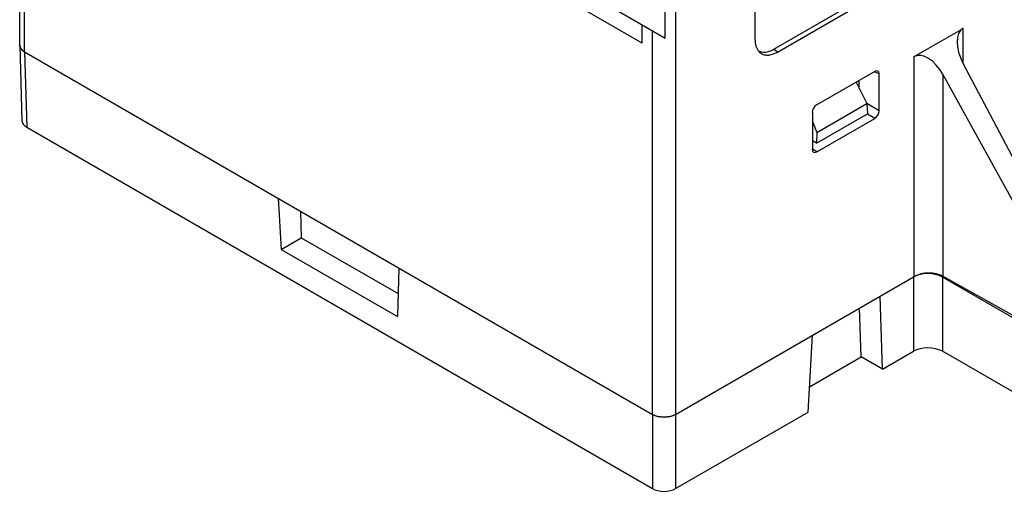
# Model space of a CAD drawing. Units: inches. Extents: x 0 to 22, y 0 to 17.
# Drawn here: x 17.7 to 19.6, y 11.4 to 12.3 of the extents above; entities that cross this region are included whole.
import ezdxf

# ---------------------------------------------------------------- set-up
doc = ezdxf.new("R2010")
doc.units = ezdxf.units.IN
doc.header["$LTSCALE"] = 1.21
doc.header["$MEASUREMENT"] = 0
doc.layers.get('0').update_dxf_attribs({"linetype": 'CONTINUOUS'})
doc.layers.add('DRAFT', color=7, linetype='CONTINUOUS')

msp = doc.modelspace()

# ---------------------------------------------------------------- linework, layer by layer
at = {"color": 7, "linetype": 'Continuous'}
for p, q in [((19.1372, 13.1867), (19.1372, 12.2335)), ((18.9853, 13.0677), (18.9853, 11.515)), ((17.7289, 12.2222), (17.7289, 12.9492)), ((17.7381, 12.2094), (17.7381, 12.9439)), ((18.9651, 12.2355), (18.9651, 12.9185)), ((19.1732, 12.2141), (20.2185, 12.8177)), ((19.1801, 12.2087), (20.2255, 12.8122)), ((18.9212, 12.2258), (18.5511, 12.4395)), ((18.8516, 12.301), (18.9651, 12.2355)), ((18.9212, 12.2258), (18.9212, 12.2608)), ((18.9407, 11.515), (18.9407, 12.2496)), ((19.4423, 12.2), (19.536, 12.2541)), ((19.536, 12.1873), (19.536, 12.2541)), ((17.7289, 12.2219), (17.7332, 12.0773)), ((17.7381, 12.2094), (18.9407, 11.515)), ((17.7381, 12.2094), (17.7425, 12.0647)), ((19.1801, 12.2087), (19.1732, 12.2141)), ((19.4423, 11.7789), (19.4423, 12.2)), ((19.5355, 12.1873), (19.7475, 11.7852)), ((19.3665, 12.1716), (19.2554, 12.1074)), ((19.3749, 12.1667), (19.3663, 12.171)), ((19.3749, 12.0963), (19.3749, 12.1667)), ((19.7248, 11.7535), (19.4975, 12.1654)), ((19.4975, 11.7792), (19.4975, 12.1654)), ((19.3371, 12.1388), (19.337, 12.1545)), ((19.3749, 12.0963), (19.3512, 12.11)), ((19.2471, 12.093), (19.2471, 12.0225)), ((19.3665, 12.0818), (19.3525, 12.09)), ((19.2554, 12.0177), (19.3665, 12.0818)), ((17.7425, 12.0647), (18.9407, 11.3729)), ((19.2554, 12.0177), (19.2474, 12.023)), ((18.2669, 11.9041), (18.2683, 11.8533)), ((18.9853, 11.515), (19.4423, 11.7789)), ((19.4406, 11.7779), (19.4406, 11.6358)), ((19.7329, 11.6413), (19.4962, 11.7779)), ((19.4962, 11.7779), (19.4962, 11.6358)), ((19.7248, 11.6524), (19.4975, 11.7792)), ((19.3409, 11.6252), (19.3372, 11.7182)), ((19.3815, 11.6017), (19.4406, 11.6358)), ((19.7329, 11.4992), (19.4962, 11.6358)), ((18.9407, 11.515), (18.9407, 11.3729)), ((18.9853, 11.3729), (19.2389, 11.5193)), ((18.9853, 11.515), (18.9853, 11.3729))]:
    msp.add_line(p, q, dxfattribs=at)
msp.add_arc((19.1609, 12.2245), 0.0219, 220.9573, 227.6889, dxfattribs=at)
for centre, major_axis, ratio, start_param, end_param in [((19.5638, 12.2025), (-0.0272, 0.052), 0.547827, 0.0226, 1.575943), ((17.7604, 12.2222), (0.0315, 0), 0.577166, 3.15904, 3.926843), ((19.4701, 12.1484), (-0.0272, 0.052), 0.547827, -1.530743, 0.0226), ((19.3665, 12.1619), (0.0059, 0.0102), 0.576649, -0.784802, 0.784776), ((19.2554, 12.0978), (0.0059, 0.0102), 0.578056, 0.785994, 2.355573), ((19.3665, 12.0915), (0.0059, 0.0102), 0.578056, -2.355598, -0.78602), ((17.7647, 12.0776), (0.0315, 0), 0.577166, -3.124145, -2.356343), ((19.2554, 12.0274), (0.0059, 0.0102), 0.576649, 2.356791, 3.926369), ((19.4684, 11.7618), (0.0394, 0), 0.577518, 0.785555, 2.356046), ((19.4684, 11.6197), (0.0394, 0), 0.577518, 0.785555, 2.356046), ((18.963, 11.5279), (0.0315, 0), 0.577518, 3.927147, 5.497639), ((18.963, 11.3858), (0.0315, 0), 0.577518, -2.356038, -0.785546)]:
    msp.add_ellipse(centre, major_axis=major_axis, ratio=ratio, start_param=start_param, end_param=end_param, dxfattribs=at)
for points, knots in [([(17.7381, 12.2094), (17.7355, 12.2109), (17.732, 12.2136), (17.7293, 12.2185), (17.7289, 12.221), (17.7289, 12.2222)], [0, 0, 0, 0, 0.547744, 0.781592, 1, 1, 1, 1]), ([(19.1372, 12.2335), (19.1372, 12.229), (19.1381, 12.2207), (19.1419, 12.213), (19.1444, 12.2101)], [0, 0, 0, 0, 0.541397, 1, 1, 1, 1]), ([(19.1437, 12.2112), (19.1452, 12.2104), (19.1473, 12.2095), (19.1494, 12.209), (19.15, 12.2089)], [0, 0, 0, 0, 0.745534, 1, 1, 1, 1]), ([(19.1462, 12.2083), (19.1482, 12.2065), (19.153, 12.2036), (19.1616, 12.2024), (19.171, 12.2041), (19.1771, 12.2069), (19.1801, 12.2087)], [0, 0, 0, 0, 0.219937, 0.449768, 0.707056, 1, 1, 1, 1]), ([(19.15, 12.2089), (19.1536, 12.2082), (19.1619, 12.2087), (19.1694, 12.212), (19.1732, 12.2141)], [0, 0, 0, 0, 0.458604, 1, 1, 1, 1]), ([(19.4975, 11.7792), (19.4935, 11.7814), (19.4844, 11.7846), (19.4698, 11.7861), (19.4553, 11.7845), (19.4462, 11.7812), (19.4423, 11.7789)], [0, 0, 0, 0, 0.238322, 0.501092, 0.763269, 1, 1, 1, 1]), ([(18.9853, 11.515), (18.9821, 11.5132), (18.9748, 11.5106), (18.963, 11.5093), (18.9512, 11.5106), (18.9439, 11.5132), (18.9407, 11.515)], [0, 0, 0, 0, 0.237247, 0.499999, 0.762753, 1, 1, 1, 1])]:
    msp.add_open_spline(points, degree=3, knots=knots, dxfattribs=at)
at = {"layer": 'DRAFT', "color": 7, "linetype": 'Continuous'}
for p, q in [((19.3311, 12.1511), (19.3512, 12.1101)), ((19.2556, 12.0549), (19.3512, 12.1101)), ((19.3512, 12.1101), (19.3527, 12.0904)), ((19.2553, 12.0342), (19.3527, 12.0904)), ((19.2471, 12.0758), (19.2556, 12.0549)), ((19.2556, 12.0549), (19.2553, 12.0342)), ((19.2553, 12.0342), (19.2471, 12.0389)), ((18.2237, 11.929), (18.2295, 11.8309)), ((18.2295, 11.8309), (18.2683, 11.8533)), ((18.2683, 11.8533), (18.4536, 11.7464)), ((18.2295, 11.8309), (18.4522, 11.7023)), ((18.4551, 11.7954), (18.4522, 11.7023)), ((19.3815, 11.6017), (19.3771, 11.7413)), ((19.2389, 11.5193), (19.2476, 11.6665)), ((19.2417, 11.5679), (19.3409, 11.6252)), ((19.3815, 11.6017), (19.3409, 11.6252))]:
    msp.add_line(p, q, dxfattribs=at)

doc.saveas('drawing.dxf')
